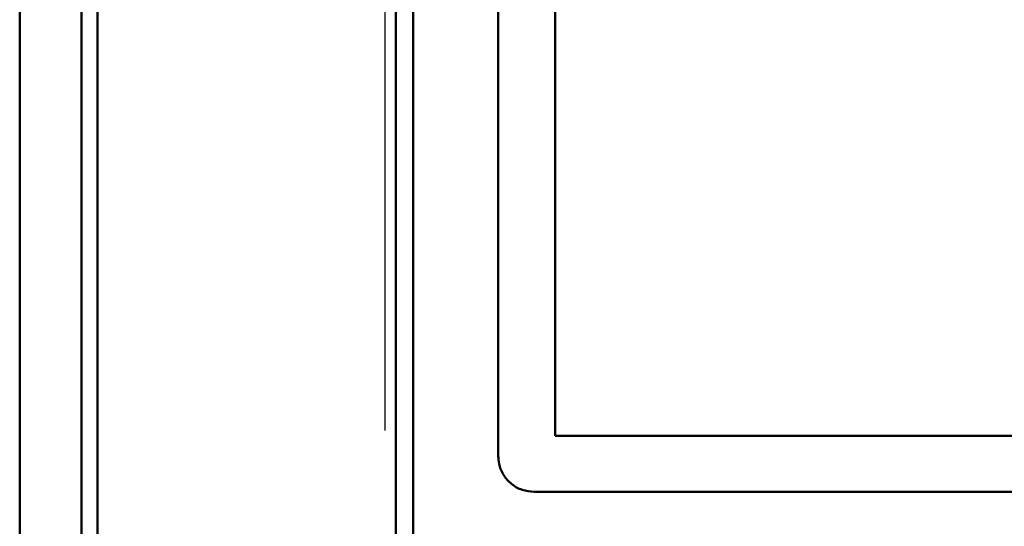
# Model space of a CAD drawing. Units: millimetres. Extents: x 2057 to 2477, y 636 to 933.
# Drawn here: x 2122 to 2132, y 852 to 857 of the extents above; entities that cross this region are included whole.
import ezdxf

# ---------------------------------------------------------------- set-up
doc = ezdxf.new("R2010")
doc.units = ezdxf.units.MM
doc.linetypes.add('CENTER', pattern=[10.16, 6.35, -1.27, 1.27, -1.27])
doc.layers.add('main', color=5, linetype='Continuous', lineweight=50)
doc.layers.add('ОСЕВЫЕ', color=1, linetype='CENTER', lineweight=25)

msp = doc.modelspace()

# ---------------------------------------------------------------- linework, layer by layer
at = {"layer": 'main'}
for p, q in [((2121.5975, 773.5025), (2121.5975, 879.8853)), ((2122.243, 773.5025), (2122.243, 879.8853)), ((2125.7157, 879.869), (2125.7157, 773.5179)), ((2126.6078, 852.5494), (2126.6078, 873.6744)), ((2127.2035, 873.2596), (2127.2035, 852.7596)), ((2127.2035, 852.7596), (2142.5785, 852.7596)), ((2142.8578, 852.1744), (2126.9828, 852.1744))]:
    msp.add_line(p, q, dxfattribs=at)
at = {"layer": 'main', "flags": 128}
for points in [[(2122.4134, 773.5099), (2122.4134, 773.7599), (2122.4134, 774.7599), (2122.4134, 778.7599), (2122.4134, 794.7599), (2122.4134, 858.7598), (2122.4134, 879.8778)], [(2125.5352, 773.5099), (2125.5352, 773.7599), (2125.5352, 774.7599), (2125.5352, 778.7599), (2125.5352, 794.7599), (2125.5351, 858.7598), (2125.5351, 879.8778)]]:
    msp.add_lwpolyline(points, dxfattribs=at)
at = {"layer": 'main'}
msp.add_open_spline([(2126.9828, 852.1744), (2126.9405, 852.1786), (2126.8557, 852.187), (2126.7428, 852.2523), (2126.6581, 852.3483), (2126.614, 852.4536), (2126.6096, 852.5226), (2126.6078, 852.5494)], degree=3, knots=[0, 0, 0, 0, 0.2164932, 0.4330097, 0.6489355, 0.8634723, 1, 1, 1, 1], dxfattribs=at)
at = {"layer": 'ОСЕВЫЕ'}
msp.add_line((2125.4206, 889.6482), (2125.4203, 766.2593), dxfattribs=at)

doc.saveas('drawing.dxf')
